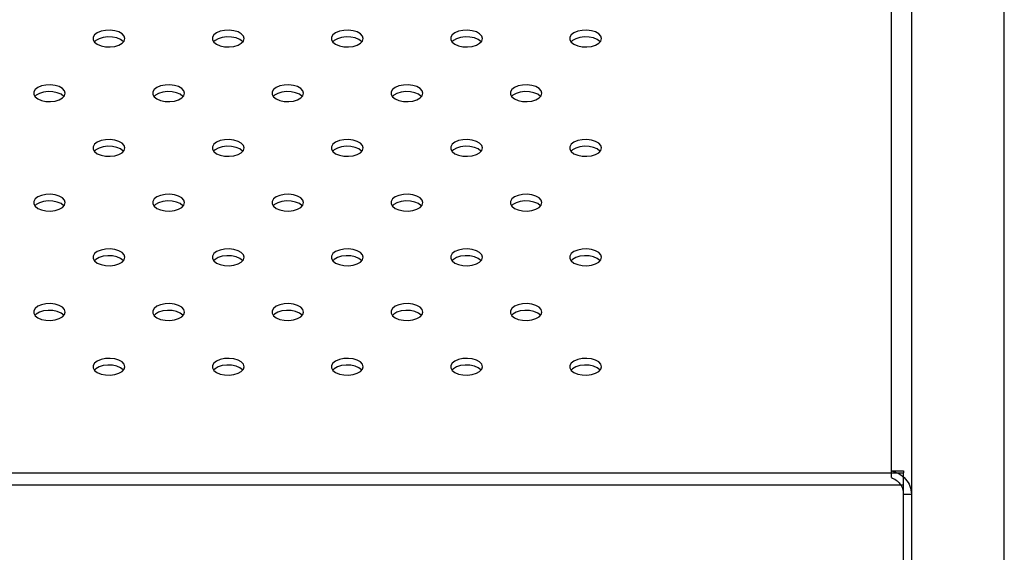
# Model space of a CAD drawing. Units: millimetres. Extents: x 2775.77 to 2778.4, y 458.09 to 459.36.
# Drawn here: x 2777.12 to 2777.37, y 458.35 to 458.49 of the extents above; entities that cross this region are included whole.
import ezdxf

# ---------------------------------------------------------------- set-up
doc = ezdxf.new("R2010")
doc.units = ezdxf.units.MM

msp = doc.modelspace()

# ---------------------------------------------------------------- linework, layer by layer
at = {"color": 7, "linetype": 'Continuous', "lineweight": 25}
for p, q in [((2777.36688, 458.14021), (2777.36688, 458.60481)), ((2777.33848, 458.37289), (2777.33848, 458.59167)), ((2777.34348, 458.58643), (2777.34348, 458.36701)), ((2777.33848, 458.3712), (2777.33848, 458.37289)), ((2777.33848, 458.37289), (2777.34148, 458.37289)), ((2777.34148, 458.37289), (2777.34148, 458.37239)), ((2776.64148, 458.37239), (2777.34148, 458.37239)), ((2777.34148, 458.36936), (2777.34148, 458.37239)), ((2776.64148, 458.36936), (2777.34148, 458.36936)), ((2777.34148, 458.14746), (2777.34148, 458.36936)), ((2777.34148, 458.36701), (2777.34348, 458.36701)), ((2777.34348, 458.36701), (2777.34348, 458.14976))]:
    msp.add_line(p, q, dxfattribs=at)
at = {"color": 7, "linetype": 'Continuous', "lineweight": 25, "flags": 128}
for points in [[(2777.14548, 458.48171), (2777.14531, 458.48233), (2777.14479, 458.4829), (2777.14398, 458.48336), (2777.14295, 458.48368), (2777.14178, 458.48382), (2777.14059, 458.48377), (2777.13948, 458.48354), (2777.13855, 458.48315), (2777.13788, 458.48263), (2777.13753, 458.48202), (2777.13753, 458.48139), (2777.13788, 458.48079), (2777.13855, 458.48027), (2777.13948, 458.47987), (2777.14059, 458.47964), (2777.14178, 458.47959), (2777.14295, 458.47973), (2777.14398, 458.48005), (2777.14479, 458.48051), (2777.14531, 458.48108), (2777.14548, 458.48171)], [(2777.14515, 458.48086), (2777.14509, 458.48093), (2777.14442, 458.48145), (2777.14348, 458.48185), (2777.14237, 458.48208), (2777.14119, 458.48212), (2777.14002, 458.48198), (2777.13899, 458.48167), (2777.13818, 458.48121), (2777.13782, 458.48086)], [(2777.17548, 458.48171), (2777.17531, 458.48233), (2777.17479, 458.4829), (2777.17398, 458.48336), (2777.17295, 458.48368), (2777.17178, 458.48382), (2777.17059, 458.48377), (2777.16948, 458.48354), (2777.16855, 458.48315), (2777.16788, 458.48263), (2777.16753, 458.48202), (2777.16753, 458.48139), (2777.16788, 458.48079), (2777.16855, 458.48027), (2777.16948, 458.47987), (2777.17059, 458.47964), (2777.17178, 458.47959), (2777.17295, 458.47973), (2777.17398, 458.48005), (2777.17479, 458.48051), (2777.17531, 458.48108), (2777.17548, 458.48171)], [(2777.17515, 458.48086), (2777.17509, 458.48093), (2777.17442, 458.48145), (2777.17348, 458.48185), (2777.17237, 458.48208), (2777.17119, 458.48212), (2777.17002, 458.48198), (2777.16899, 458.48167), (2777.16818, 458.48121), (2777.16782, 458.48086)], [(2777.20548, 458.48171), (2777.20531, 458.48233), (2777.20479, 458.4829), (2777.20398, 458.48336), (2777.20295, 458.48368), (2777.20178, 458.48382), (2777.20059, 458.48377), (2777.19948, 458.48354), (2777.19855, 458.48315), (2777.19788, 458.48263), (2777.19753, 458.48202), (2777.19753, 458.48139), (2777.19788, 458.48079), (2777.19855, 458.48027), (2777.19948, 458.47987), (2777.20059, 458.47964), (2777.20178, 458.47959), (2777.20295, 458.47973), (2777.20398, 458.48005), (2777.20479, 458.48051), (2777.20531, 458.48108), (2777.20548, 458.48171)], [(2777.20515, 458.48086), (2777.20509, 458.48093), (2777.20442, 458.48145), (2777.20348, 458.48185), (2777.20237, 458.48208), (2777.20119, 458.48212), (2777.20002, 458.48198), (2777.19899, 458.48167), (2777.19818, 458.48121), (2777.19782, 458.48086)], [(2777.23548, 458.48171), (2777.23531, 458.48233), (2777.23479, 458.4829), (2777.23398, 458.48336), (2777.23295, 458.48368), (2777.23178, 458.48382), (2777.23059, 458.48377), (2777.22948, 458.48354), (2777.22855, 458.48315), (2777.22788, 458.48263), (2777.22753, 458.48202), (2777.22753, 458.48139), (2777.22788, 458.48079), (2777.22855, 458.48027), (2777.22948, 458.47987), (2777.23059, 458.47964), (2777.23178, 458.47959), (2777.23295, 458.47973), (2777.23398, 458.48005), (2777.23479, 458.48051), (2777.23531, 458.48108), (2777.23548, 458.48171)], [(2777.23515, 458.48086), (2777.23509, 458.48093), (2777.23442, 458.48145), (2777.23348, 458.48185), (2777.23237, 458.48208), (2777.23119, 458.48212), (2777.23002, 458.48198), (2777.22899, 458.48167), (2777.22818, 458.48121), (2777.22782, 458.48086)], [(2777.26548, 458.48171), (2777.26531, 458.48233), (2777.26479, 458.4829), (2777.26398, 458.48336), (2777.26295, 458.48368), (2777.26178, 458.48382), (2777.26059, 458.48377), (2777.25948, 458.48354), (2777.25855, 458.48315), (2777.25788, 458.48263), (2777.25753, 458.48202), (2777.25753, 458.48139), (2777.25788, 458.48079), (2777.25855, 458.48027), (2777.25948, 458.47987), (2777.26059, 458.47964), (2777.26178, 458.47959), (2777.26295, 458.47973), (2777.26398, 458.48005), (2777.26479, 458.48051), (2777.26531, 458.48108), (2777.26548, 458.48171)], [(2777.26515, 458.48086), (2777.26509, 458.48093), (2777.26442, 458.48145), (2777.26348, 458.48185), (2777.26237, 458.48208), (2777.26119, 458.48212), (2777.26002, 458.48198), (2777.25899, 458.48167), (2777.25818, 458.48121), (2777.25782, 458.48086)], [(2777.13048, 458.46794), (2777.13031, 458.46856), (2777.12979, 458.46913), (2777.12898, 458.4696), (2777.12795, 458.46991), (2777.12678, 458.47005), (2777.12559, 458.47001), (2777.12448, 458.46978), (2777.12355, 458.46938), (2777.12288, 458.46886), (2777.12253, 458.46826), (2777.12253, 458.46762), (2777.12288, 458.46702), (2777.12355, 458.4665), (2777.12448, 458.4661), (2777.12559, 458.46587), (2777.12678, 458.46583), (2777.12795, 458.46597), (2777.12898, 458.46628), (2777.12979, 458.46675), (2777.13031, 458.46731), (2777.13048, 458.46794)], [(2777.16048, 458.46794), (2777.16031, 458.46856), (2777.15979, 458.46913), (2777.15898, 458.4696), (2777.15795, 458.46991), (2777.15678, 458.47005), (2777.15559, 458.47001), (2777.15448, 458.46978), (2777.15355, 458.46938), (2777.15288, 458.46886), (2777.15253, 458.46826), (2777.15253, 458.46762), (2777.15288, 458.46702), (2777.15355, 458.4665), (2777.15448, 458.4661), (2777.15559, 458.46587), (2777.15678, 458.46583), (2777.15795, 458.46597), (2777.15898, 458.46628), (2777.15979, 458.46675), (2777.16031, 458.46731), (2777.16048, 458.46794)], [(2777.19048, 458.46794), (2777.19031, 458.46856), (2777.18979, 458.46913), (2777.18898, 458.4696), (2777.18795, 458.46991), (2777.18678, 458.47005), (2777.18559, 458.47001), (2777.18448, 458.46978), (2777.18355, 458.46938), (2777.18288, 458.46886), (2777.18253, 458.46826), (2777.18253, 458.46762), (2777.18288, 458.46702), (2777.18355, 458.4665), (2777.18448, 458.4661), (2777.18559, 458.46587), (2777.18678, 458.46583), (2777.18795, 458.46597), (2777.18898, 458.46628), (2777.18979, 458.46675), (2777.19031, 458.46731), (2777.19048, 458.46794)], [(2777.22048, 458.46794), (2777.22031, 458.46856), (2777.21979, 458.46913), (2777.21898, 458.4696), (2777.21795, 458.46991), (2777.21678, 458.47005), (2777.21559, 458.47001), (2777.21448, 458.46978), (2777.21355, 458.46938), (2777.21288, 458.46886), (2777.21253, 458.46826), (2777.21253, 458.46762), (2777.21288, 458.46702), (2777.21355, 458.4665), (2777.21448, 458.4661), (2777.21559, 458.46587), (2777.21678, 458.46583), (2777.21795, 458.46597), (2777.21898, 458.46628), (2777.21979, 458.46675), (2777.22031, 458.46731), (2777.22048, 458.46794)], [(2777.25048, 458.46794), (2777.25031, 458.46856), (2777.24979, 458.46913), (2777.24898, 458.4696), (2777.24795, 458.46991), (2777.24678, 458.47005), (2777.24559, 458.47001), (2777.24448, 458.46978), (2777.24355, 458.46938), (2777.24288, 458.46886), (2777.24253, 458.46826), (2777.24253, 458.46762), (2777.24288, 458.46702), (2777.24355, 458.4665), (2777.24448, 458.4661), (2777.24559, 458.46587), (2777.24678, 458.46583), (2777.24795, 458.46597), (2777.24898, 458.46628), (2777.24979, 458.46675), (2777.25031, 458.46731), (2777.25048, 458.46794)], [(2777.13015, 458.46709), (2777.13009, 458.46716), (2777.12942, 458.46769), (2777.12848, 458.46808), (2777.12737, 458.46831), (2777.12619, 458.46836), (2777.12502, 458.46822), (2777.12399, 458.4679), (2777.12318, 458.46744), (2777.12282, 458.46709)], [(2777.16015, 458.46709), (2777.16009, 458.46716), (2777.15942, 458.46769), (2777.15848, 458.46808), (2777.15737, 458.46831), (2777.15619, 458.46836), (2777.15502, 458.46822), (2777.15399, 458.4679), (2777.15318, 458.46744), (2777.15282, 458.46709)], [(2777.19015, 458.46709), (2777.19009, 458.46716), (2777.18942, 458.46769), (2777.18848, 458.46808), (2777.18737, 458.46831), (2777.18619, 458.46836), (2777.18502, 458.46822), (2777.18399, 458.4679), (2777.18318, 458.46744), (2777.18282, 458.46709)], [(2777.22015, 458.46709), (2777.22009, 458.46716), (2777.21942, 458.46769), (2777.21848, 458.46808), (2777.21737, 458.46831), (2777.21619, 458.46836), (2777.21502, 458.46822), (2777.21399, 458.4679), (2777.21318, 458.46744), (2777.21282, 458.46709)], [(2777.25015, 458.46709), (2777.25009, 458.46716), (2777.24942, 458.46769), (2777.24848, 458.46808), (2777.24737, 458.46831), (2777.24619, 458.46836), (2777.24502, 458.46822), (2777.24399, 458.4679), (2777.24318, 458.46744), (2777.24282, 458.46709)], [(2777.14548, 458.45417), (2777.14531, 458.4548), (2777.14479, 458.45537), (2777.14398, 458.45583), (2777.14295, 458.45615), (2777.14178, 458.45629), (2777.14059, 458.45624), (2777.13948, 458.45601), (2777.13855, 458.45561), (2777.13788, 458.45509), (2777.13753, 458.45449), (2777.13753, 458.45386), (2777.13788, 458.45325), (2777.13855, 458.45273), (2777.13948, 458.45234), (2777.14059, 458.45211), (2777.14178, 458.45206), (2777.14295, 458.4522), (2777.14398, 458.45251), (2777.14479, 458.45298), (2777.14531, 458.45355), (2777.14548, 458.45417)], [(2777.17548, 458.45417), (2777.17531, 458.4548), (2777.17479, 458.45537), (2777.17398, 458.45583), (2777.17295, 458.45615), (2777.17178, 458.45629), (2777.17059, 458.45624), (2777.16948, 458.45601), (2777.16855, 458.45561), (2777.16788, 458.45509), (2777.16753, 458.45449), (2777.16753, 458.45386), (2777.16788, 458.45325), (2777.16855, 458.45273), (2777.16948, 458.45234), (2777.17059, 458.45211), (2777.17178, 458.45206), (2777.17295, 458.4522), (2777.17398, 458.45251), (2777.17479, 458.45298), (2777.17531, 458.45355), (2777.17548, 458.45417)], [(2777.20548, 458.45417), (2777.20531, 458.4548), (2777.20479, 458.45537), (2777.20398, 458.45583), (2777.20295, 458.45615), (2777.20178, 458.45629), (2777.20059, 458.45624), (2777.19948, 458.45601), (2777.19855, 458.45561), (2777.19788, 458.45509), (2777.19753, 458.45449), (2777.19753, 458.45386), (2777.19788, 458.45325), (2777.19855, 458.45273), (2777.19948, 458.45234), (2777.20059, 458.45211), (2777.20178, 458.45206), (2777.20295, 458.4522), (2777.20398, 458.45251), (2777.20479, 458.45298), (2777.20531, 458.45355), (2777.20548, 458.45417)], [(2777.23548, 458.45417), (2777.23531, 458.4548), (2777.23479, 458.45537), (2777.23398, 458.45583), (2777.23295, 458.45615), (2777.23178, 458.45629), (2777.23059, 458.45624), (2777.22948, 458.45601), (2777.22855, 458.45561), (2777.22788, 458.45509), (2777.22753, 458.45449), (2777.22753, 458.45386), (2777.22788, 458.45325), (2777.22855, 458.45273), (2777.22948, 458.45234), (2777.23059, 458.45211), (2777.23178, 458.45206), (2777.23295, 458.4522), (2777.23398, 458.45251), (2777.23479, 458.45298), (2777.23531, 458.45355), (2777.23548, 458.45417)], [(2777.26548, 458.45417), (2777.26531, 458.4548), (2777.26479, 458.45537), (2777.26398, 458.45583), (2777.26295, 458.45615), (2777.26178, 458.45629), (2777.26059, 458.45624), (2777.25948, 458.45601), (2777.25855, 458.45561), (2777.25788, 458.45509), (2777.25753, 458.45449), (2777.25753, 458.45386), (2777.25788, 458.45325), (2777.25855, 458.45273), (2777.25948, 458.45234), (2777.26059, 458.45211), (2777.26178, 458.45206), (2777.26295, 458.4522), (2777.26398, 458.45251), (2777.26479, 458.45298), (2777.26531, 458.45355), (2777.26548, 458.45417)], [(2777.14515, 458.45332), (2777.14509, 458.4534), (2777.14442, 458.45392), (2777.14348, 458.45431), (2777.14237, 458.45454), (2777.14119, 458.45459), (2777.14002, 458.45445), (2777.13899, 458.45413), (2777.13818, 458.45367), (2777.13782, 458.45332)], [(2777.17515, 458.45332), (2777.17509, 458.4534), (2777.17442, 458.45392), (2777.17348, 458.45431), (2777.17237, 458.45454), (2777.17119, 458.45459), (2777.17002, 458.45445), (2777.16899, 458.45413), (2777.16818, 458.45367), (2777.16782, 458.45332)], [(2777.20515, 458.45332), (2777.20509, 458.4534), (2777.20442, 458.45392), (2777.20348, 458.45431), (2777.20237, 458.45454), (2777.20119, 458.45459), (2777.20002, 458.45445), (2777.19899, 458.45413), (2777.19818, 458.45367), (2777.19782, 458.45332)], [(2777.23515, 458.45332), (2777.23509, 458.4534), (2777.23442, 458.45392), (2777.23348, 458.45431), (2777.23237, 458.45454), (2777.23119, 458.45459), (2777.23002, 458.45445), (2777.22899, 458.45413), (2777.22818, 458.45367), (2777.22782, 458.45332)], [(2777.26515, 458.45332), (2777.26509, 458.4534), (2777.26442, 458.45392), (2777.26348, 458.45431), (2777.26237, 458.45454), (2777.26119, 458.45459), (2777.26002, 458.45445), (2777.25899, 458.45413), (2777.25818, 458.45367), (2777.25782, 458.45332)], [(2777.13048, 458.4404), (2777.13031, 458.44103), (2777.12979, 458.4416), (2777.12898, 458.44206), (2777.12795, 458.44238), (2777.12678, 458.44252), (2777.12559, 458.44247), (2777.12448, 458.44224), (2777.12355, 458.44185), (2777.12288, 458.44132), (2777.12253, 458.44072), (2777.12253, 458.44009), (2777.12288, 458.43948), (2777.12355, 458.43896), (2777.12448, 458.43857), (2777.12559, 458.43834), (2777.12678, 458.43829), (2777.12795, 458.43843), (2777.12898, 458.43875), (2777.12979, 458.43921), (2777.13031, 458.43978), (2777.13048, 458.4404)], [(2777.16048, 458.4404), (2777.16031, 458.44103), (2777.15979, 458.4416), (2777.15898, 458.44206), (2777.15795, 458.44238), (2777.15678, 458.44252), (2777.15559, 458.44247), (2777.15448, 458.44224), (2777.15355, 458.44185), (2777.15288, 458.44132), (2777.15253, 458.44072), (2777.15253, 458.44009), (2777.15288, 458.43948), (2777.15355, 458.43896), (2777.15448, 458.43857), (2777.15559, 458.43834), (2777.15678, 458.43829), (2777.15795, 458.43843), (2777.15898, 458.43875), (2777.15979, 458.43921), (2777.16031, 458.43978), (2777.16048, 458.4404)], [(2777.19048, 458.4404), (2777.19031, 458.44103), (2777.18979, 458.4416), (2777.18898, 458.44206), (2777.18795, 458.44238), (2777.18678, 458.44252), (2777.18559, 458.44247), (2777.18448, 458.44224), (2777.18355, 458.44185), (2777.18288, 458.44132), (2777.18253, 458.44072), (2777.18253, 458.44009), (2777.18288, 458.43948), (2777.18355, 458.43896), (2777.18448, 458.43857), (2777.18559, 458.43834), (2777.18678, 458.43829), (2777.18795, 458.43843), (2777.18898, 458.43875), (2777.18979, 458.43921), (2777.19031, 458.43978), (2777.19048, 458.4404)], [(2777.22048, 458.4404), (2777.22031, 458.44103), (2777.21979, 458.4416), (2777.21898, 458.44206), (2777.21795, 458.44238), (2777.21678, 458.44252), (2777.21559, 458.44247), (2777.21448, 458.44224), (2777.21355, 458.44185), (2777.21288, 458.44132), (2777.21253, 458.44072), (2777.21253, 458.44009), (2777.21288, 458.43948), (2777.21355, 458.43896), (2777.21448, 458.43857), (2777.21559, 458.43834), (2777.21678, 458.43829), (2777.21795, 458.43843), (2777.21898, 458.43875), (2777.21979, 458.43921), (2777.22031, 458.43978), (2777.22048, 458.4404)], [(2777.25048, 458.4404), (2777.25031, 458.44103), (2777.24979, 458.4416), (2777.24898, 458.44206), (2777.24795, 458.44238), (2777.24678, 458.44252), (2777.24559, 458.44247), (2777.24448, 458.44224), (2777.24355, 458.44185), (2777.24288, 458.44132), (2777.24253, 458.44072), (2777.24253, 458.44009), (2777.24288, 458.43948), (2777.24355, 458.43896), (2777.24448, 458.43857), (2777.24559, 458.43834), (2777.24678, 458.43829), (2777.24795, 458.43843), (2777.24898, 458.43875), (2777.24979, 458.43921), (2777.25031, 458.43978), (2777.25048, 458.4404)], [(2777.13015, 458.43956), (2777.13009, 458.43963), (2777.12942, 458.44015), (2777.12848, 458.44054), (2777.12737, 458.44077), (2777.12619, 458.44082), (2777.12502, 458.44068), (2777.12399, 458.44037), (2777.12318, 458.4399), (2777.12282, 458.43956)], [(2777.16015, 458.43956), (2777.16009, 458.43963), (2777.15942, 458.44015), (2777.15848, 458.44054), (2777.15737, 458.44077), (2777.15619, 458.44082), (2777.15502, 458.44068), (2777.15399, 458.44037), (2777.15318, 458.4399), (2777.15282, 458.43956)], [(2777.19015, 458.43956), (2777.19009, 458.43963), (2777.18942, 458.44015), (2777.18848, 458.44054), (2777.18737, 458.44077), (2777.18619, 458.44082), (2777.18502, 458.44068), (2777.18399, 458.44037), (2777.18318, 458.4399), (2777.18282, 458.43956)], [(2777.22015, 458.43956), (2777.22009, 458.43963), (2777.21942, 458.44015), (2777.21848, 458.44054), (2777.21737, 458.44077), (2777.21619, 458.44082), (2777.21502, 458.44068), (2777.21399, 458.44037), (2777.21318, 458.4399), (2777.21282, 458.43956)], [(2777.25015, 458.43956), (2777.25009, 458.43963), (2777.24942, 458.44015), (2777.24848, 458.44054), (2777.24737, 458.44077), (2777.24619, 458.44082), (2777.24502, 458.44068), (2777.24399, 458.44037), (2777.24318, 458.4399), (2777.24282, 458.43956)], [(2777.14548, 458.42664), (2777.14531, 458.42726), (2777.14479, 458.42783), (2777.14398, 458.42829), (2777.14295, 458.42861), (2777.14178, 458.42875), (2777.14059, 458.4287), (2777.13948, 458.42847), (2777.13855, 458.42808), (2777.13788, 458.42756), (2777.13753, 458.42695), (2777.13753, 458.42632), (2777.13788, 458.42572), (2777.13855, 458.42519), (2777.13948, 458.4248), (2777.14059, 458.42457), (2777.14178, 458.42452), (2777.14295, 458.42466), (2777.14398, 458.42498), (2777.14479, 458.42544), (2777.14531, 458.42601), (2777.14548, 458.42664)], [(2777.17548, 458.42664), (2777.17531, 458.42726), (2777.17479, 458.42783), (2777.17398, 458.42829), (2777.17295, 458.42861), (2777.17178, 458.42875), (2777.17059, 458.4287), (2777.16948, 458.42847), (2777.16855, 458.42808), (2777.16788, 458.42756), (2777.16753, 458.42695), (2777.16753, 458.42632), (2777.16788, 458.42572), (2777.16855, 458.42519), (2777.16948, 458.4248), (2777.17059, 458.42457), (2777.17178, 458.42452), (2777.17295, 458.42466), (2777.17398, 458.42498), (2777.17479, 458.42544), (2777.17531, 458.42601), (2777.17548, 458.42664)], [(2777.20548, 458.42664), (2777.20531, 458.42726), (2777.20479, 458.42783), (2777.20398, 458.42829), (2777.20295, 458.42861), (2777.20178, 458.42875), (2777.20059, 458.4287), (2777.19948, 458.42847), (2777.19855, 458.42808), (2777.19788, 458.42756), (2777.19753, 458.42695), (2777.19753, 458.42632), (2777.19788, 458.42572), (2777.19855, 458.42519), (2777.19948, 458.4248), (2777.20059, 458.42457), (2777.20178, 458.42452), (2777.20295, 458.42466), (2777.20398, 458.42498), (2777.20479, 458.42544), (2777.20531, 458.42601), (2777.20548, 458.42664)], [(2777.23548, 458.42664), (2777.23531, 458.42726), (2777.23479, 458.42783), (2777.23398, 458.42829), (2777.23295, 458.42861), (2777.23178, 458.42875), (2777.23059, 458.4287), (2777.22948, 458.42847), (2777.22855, 458.42808), (2777.22788, 458.42756), (2777.22753, 458.42695), (2777.22753, 458.42632), (2777.22788, 458.42572), (2777.22855, 458.42519), (2777.22948, 458.4248), (2777.23059, 458.42457), (2777.23178, 458.42452), (2777.23295, 458.42466), (2777.23398, 458.42498), (2777.23479, 458.42544), (2777.23531, 458.42601), (2777.23548, 458.42664)], [(2777.26548, 458.42664), (2777.26531, 458.42726), (2777.26479, 458.42783), (2777.26398, 458.42829), (2777.26295, 458.42861), (2777.26178, 458.42875), (2777.26059, 458.4287), (2777.25948, 458.42847), (2777.25855, 458.42808), (2777.25788, 458.42756), (2777.25753, 458.42695), (2777.25753, 458.42632), (2777.25788, 458.42572), (2777.25855, 458.42519), (2777.25948, 458.4248), (2777.26059, 458.42457), (2777.26178, 458.42452), (2777.26295, 458.42466), (2777.26398, 458.42498), (2777.26479, 458.42544), (2777.26531, 458.42601), (2777.26548, 458.42664)], [(2777.14515, 458.42579), (2777.14509, 458.42586), (2777.14442, 458.42638), (2777.14348, 458.42678), (2777.14237, 458.42701), (2777.14119, 458.42705), (2777.14002, 458.42691), (2777.13899, 458.4266), (2777.13818, 458.42613), (2777.13782, 458.42579)], [(2777.17515, 458.42579), (2777.17509, 458.42586), (2777.17442, 458.42638), (2777.17348, 458.42678), (2777.17237, 458.42701), (2777.17119, 458.42705), (2777.17002, 458.42691), (2777.16899, 458.4266), (2777.16818, 458.42613), (2777.16782, 458.42579)], [(2777.20515, 458.42579), (2777.20509, 458.42586), (2777.20442, 458.42638), (2777.20348, 458.42678), (2777.20237, 458.42701), (2777.20119, 458.42705), (2777.20002, 458.42691), (2777.19899, 458.4266), (2777.19818, 458.42613), (2777.19782, 458.42579)], [(2777.23515, 458.42579), (2777.23509, 458.42586), (2777.23442, 458.42638), (2777.23348, 458.42678), (2777.23237, 458.42701), (2777.23119, 458.42705), (2777.23002, 458.42691), (2777.22899, 458.4266), (2777.22818, 458.42613), (2777.22782, 458.42579)], [(2777.26515, 458.42579), (2777.26509, 458.42586), (2777.26442, 458.42638), (2777.26348, 458.42678), (2777.26237, 458.42701), (2777.26119, 458.42705), (2777.26002, 458.42691), (2777.25899, 458.4266), (2777.25818, 458.42613), (2777.25782, 458.42579)], [(2777.13048, 458.41287), (2777.13031, 458.41349), (2777.12979, 458.41406), (2777.12898, 458.41453), (2777.12795, 458.41484), (2777.12678, 458.41498), (2777.12559, 458.41494), (2777.12448, 458.4147), (2777.12355, 458.41431), (2777.12288, 458.41379), (2777.12253, 458.41318), (2777.12253, 458.41255), (2777.12288, 458.41195), (2777.12355, 458.41143), (2777.12448, 458.41103), (2777.12559, 458.4108), (2777.12678, 458.41075), (2777.12795, 458.4109), (2777.12898, 458.41121), (2777.12979, 458.41167), (2777.13031, 458.41224), (2777.13048, 458.41287)], [(2777.13015, 458.41202), (2777.13009, 458.41209), (2777.12942, 458.41261), (2777.12848, 458.41301), (2777.12737, 458.41324), (2777.12619, 458.41329), (2777.12502, 458.41315), (2777.12399, 458.41283), (2777.12318, 458.41237), (2777.12282, 458.41202)], [(2777.16048, 458.41287), (2777.16031, 458.41349), (2777.15979, 458.41406), (2777.15898, 458.41453), (2777.15795, 458.41484), (2777.15678, 458.41498), (2777.15559, 458.41494), (2777.15448, 458.4147), (2777.15355, 458.41431), (2777.15288, 458.41379), (2777.15253, 458.41318), (2777.15253, 458.41255), (2777.15288, 458.41195), (2777.15355, 458.41143), (2777.15448, 458.41103), (2777.15559, 458.4108), (2777.15678, 458.41075), (2777.15795, 458.4109), (2777.15898, 458.41121), (2777.15979, 458.41167), (2777.16031, 458.41224), (2777.16048, 458.41287)], [(2777.16015, 458.41202), (2777.16009, 458.41209), (2777.15942, 458.41261), (2777.15848, 458.41301), (2777.15737, 458.41324), (2777.15619, 458.41329), (2777.15502, 458.41315), (2777.15399, 458.41283), (2777.15318, 458.41237), (2777.15282, 458.41202)], [(2777.19048, 458.41287), (2777.19031, 458.41349), (2777.18979, 458.41406), (2777.18898, 458.41453), (2777.18795, 458.41484), (2777.18678, 458.41498), (2777.18559, 458.41494), (2777.18448, 458.4147), (2777.18355, 458.41431), (2777.18288, 458.41379), (2777.18253, 458.41318), (2777.18253, 458.41255), (2777.18288, 458.41195), (2777.18355, 458.41143), (2777.18448, 458.41103), (2777.18559, 458.4108), (2777.18678, 458.41075), (2777.18795, 458.4109), (2777.18898, 458.41121), (2777.18979, 458.41167), (2777.19031, 458.41224), (2777.19048, 458.41287)], [(2777.19015, 458.41202), (2777.19009, 458.41209), (2777.18942, 458.41261), (2777.18848, 458.41301), (2777.18737, 458.41324), (2777.18619, 458.41329), (2777.18502, 458.41315), (2777.18399, 458.41283), (2777.18318, 458.41237), (2777.18282, 458.41202)], [(2777.22048, 458.41287), (2777.22031, 458.41349), (2777.21979, 458.41406), (2777.21898, 458.41453), (2777.21795, 458.41484), (2777.21678, 458.41498), (2777.21559, 458.41494), (2777.21448, 458.4147), (2777.21355, 458.41431), (2777.21288, 458.41379), (2777.21253, 458.41318), (2777.21253, 458.41255), (2777.21288, 458.41195), (2777.21355, 458.41143), (2777.21448, 458.41103), (2777.21559, 458.4108), (2777.21678, 458.41075), (2777.21795, 458.4109), (2777.21898, 458.41121), (2777.21979, 458.41167), (2777.22031, 458.41224), (2777.22048, 458.41287)], [(2777.22015, 458.41202), (2777.22009, 458.41209), (2777.21942, 458.41261), (2777.21848, 458.41301), (2777.21737, 458.41324), (2777.21619, 458.41329), (2777.21502, 458.41315), (2777.21399, 458.41283), (2777.21318, 458.41237), (2777.21282, 458.41202)], [(2777.25048, 458.41287), (2777.25031, 458.41349), (2777.24979, 458.41406), (2777.24898, 458.41453), (2777.24795, 458.41484), (2777.24678, 458.41498), (2777.24559, 458.41494), (2777.24448, 458.4147), (2777.24355, 458.41431), (2777.24288, 458.41379), (2777.24253, 458.41318), (2777.24253, 458.41255), (2777.24288, 458.41195), (2777.24355, 458.41143), (2777.24448, 458.41103), (2777.24559, 458.4108), (2777.24678, 458.41075), (2777.24795, 458.4109), (2777.24898, 458.41121), (2777.24979, 458.41167), (2777.25031, 458.41224), (2777.25048, 458.41287)], [(2777.25015, 458.41202), (2777.25009, 458.41209), (2777.24942, 458.41261), (2777.24848, 458.41301), (2777.24737, 458.41324), (2777.24619, 458.41329), (2777.24502, 458.41315), (2777.24399, 458.41283), (2777.24318, 458.41237), (2777.24282, 458.41202)], [(2777.14548, 458.3991), (2777.14531, 458.39973), (2777.14479, 458.4003), (2777.14398, 458.40076), (2777.14295, 458.40107), (2777.14178, 458.40121), (2777.14059, 458.40117), (2777.13948, 458.40094), (2777.13855, 458.40054), (2777.13788, 458.40002), (2777.13753, 458.39942), (2777.13753, 458.39879), (2777.13788, 458.39818), (2777.13855, 458.39766), (2777.13948, 458.39727), (2777.14059, 458.39703), (2777.14178, 458.39699), (2777.14295, 458.39713), (2777.14398, 458.39744), (2777.14479, 458.39791), (2777.14531, 458.39848), (2777.14548, 458.3991)], [(2777.17548, 458.3991), (2777.17531, 458.39973), (2777.17479, 458.4003), (2777.17398, 458.40076), (2777.17295, 458.40107), (2777.17178, 458.40121), (2777.17059, 458.40117), (2777.16948, 458.40094), (2777.16855, 458.40054), (2777.16788, 458.40002), (2777.16753, 458.39942), (2777.16753, 458.39879), (2777.16788, 458.39818), (2777.16855, 458.39766), (2777.16948, 458.39727), (2777.17059, 458.39703), (2777.17178, 458.39699), (2777.17295, 458.39713), (2777.17398, 458.39744), (2777.17479, 458.39791), (2777.17531, 458.39848), (2777.17548, 458.3991)], [(2777.20548, 458.3991), (2777.20531, 458.39973), (2777.20479, 458.4003), (2777.20398, 458.40076), (2777.20295, 458.40107), (2777.20178, 458.40121), (2777.20059, 458.40117), (2777.19948, 458.40094), (2777.19855, 458.40054), (2777.19788, 458.40002), (2777.19753, 458.39942), (2777.19753, 458.39879), (2777.19788, 458.39818), (2777.19855, 458.39766), (2777.19948, 458.39727), (2777.20059, 458.39703), (2777.20178, 458.39699), (2777.20295, 458.39713), (2777.20398, 458.39744), (2777.20479, 458.39791), (2777.20531, 458.39848), (2777.20548, 458.3991)], [(2777.23548, 458.3991), (2777.23531, 458.39973), (2777.23479, 458.4003), (2777.23398, 458.40076), (2777.23295, 458.40107), (2777.23178, 458.40121), (2777.23059, 458.40117), (2777.22948, 458.40094), (2777.22855, 458.40054), (2777.22788, 458.40002), (2777.22753, 458.39942), (2777.22753, 458.39879), (2777.22788, 458.39818), (2777.22855, 458.39766), (2777.22948, 458.39727), (2777.23059, 458.39703), (2777.23178, 458.39699), (2777.23295, 458.39713), (2777.23398, 458.39744), (2777.23479, 458.39791), (2777.23531, 458.39848), (2777.23548, 458.3991)], [(2777.26548, 458.3991), (2777.26531, 458.39973), (2777.26479, 458.4003), (2777.26398, 458.40076), (2777.26295, 458.40107), (2777.26178, 458.40121), (2777.26059, 458.40117), (2777.25948, 458.40094), (2777.25855, 458.40054), (2777.25788, 458.40002), (2777.25753, 458.39942), (2777.25753, 458.39879), (2777.25788, 458.39818), (2777.25855, 458.39766), (2777.25948, 458.39727), (2777.26059, 458.39703), (2777.26178, 458.39699), (2777.26295, 458.39713), (2777.26398, 458.39744), (2777.26479, 458.39791), (2777.26531, 458.39848), (2777.26548, 458.3991)], [(2777.14515, 458.39825), (2777.14509, 458.39832), (2777.14442, 458.39885), (2777.14348, 458.39924), (2777.14237, 458.39947), (2777.14119, 458.39952), (2777.14002, 458.39938), (2777.13899, 458.39906), (2777.13818, 458.3986), (2777.13782, 458.39825)], [(2777.17515, 458.39825), (2777.17509, 458.39832), (2777.17442, 458.39885), (2777.17348, 458.39924), (2777.17237, 458.39947), (2777.17119, 458.39952), (2777.17002, 458.39938), (2777.16899, 458.39906), (2777.16818, 458.3986), (2777.16782, 458.39825)], [(2777.20515, 458.39825), (2777.20509, 458.39832), (2777.20442, 458.39885), (2777.20348, 458.39924), (2777.20237, 458.39947), (2777.20119, 458.39952), (2777.20002, 458.39938), (2777.19899, 458.39906), (2777.19818, 458.3986), (2777.19782, 458.39825)], [(2777.23515, 458.39825), (2777.23509, 458.39832), (2777.23442, 458.39885), (2777.23348, 458.39924), (2777.23237, 458.39947), (2777.23119, 458.39952), (2777.23002, 458.39938), (2777.22899, 458.39906), (2777.22818, 458.3986), (2777.22782, 458.39825)], [(2777.26515, 458.39825), (2777.26509, 458.39832), (2777.26442, 458.39885), (2777.26348, 458.39924), (2777.26237, 458.39947), (2777.26119, 458.39952), (2777.26002, 458.39938), (2777.25899, 458.39906), (2777.25818, 458.3986), (2777.25782, 458.39825)]]:
    msp.add_lwpolyline(points, dxfattribs=at)
at = {"color": 7, "linetype": 'Continuous', "lineweight": 25}
for points in [[(2777.33848, 458.37289), (2777.33914, 458.37269), (2777.34045, 458.37229), (2777.3421, 458.3709), (2777.34326, 458.36909), (2777.34341, 458.3677), (2777.34348, 458.36701)], [(2777.33848, 458.3712), (2777.33888, 458.37102), (2777.33966, 458.37067), (2777.34066, 458.36967), (2777.34135, 458.36842), (2777.34144, 458.36748), (2777.34148, 458.36701)]]:
    msp.add_open_spline(points, degree=3, dxfattribs=at)

doc.saveas('drawing.dxf')
